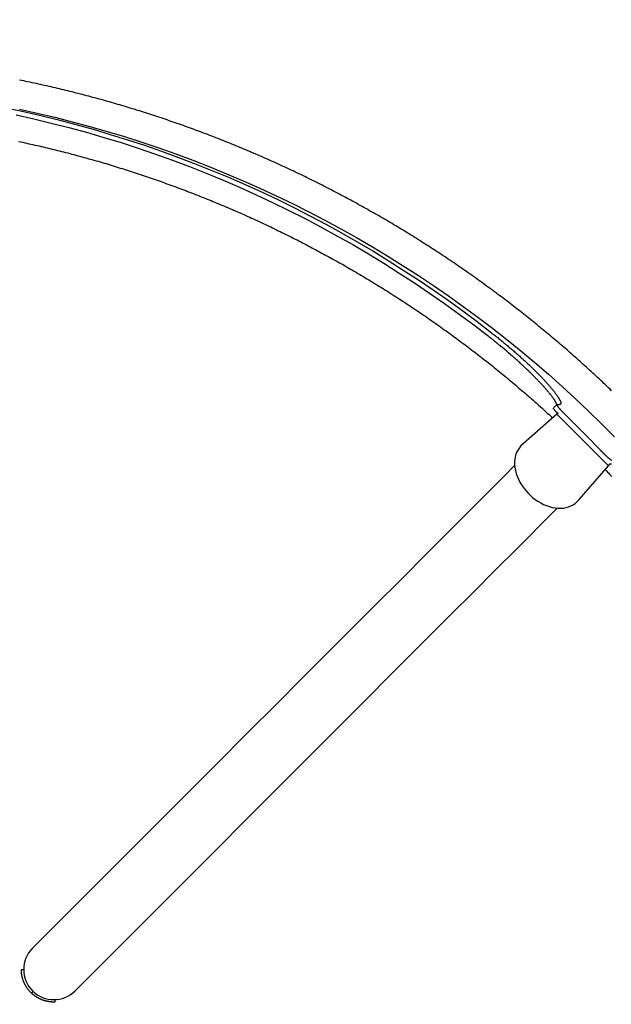
# Model space of a CAD drawing. Extents: x 3791 to 10911, y 1877 to 8997.
# Drawn here: x 7642 to 8392, y 5777 to 7023 of the extents above; entities that cross this region are included whole.
import ezdxf

# ---------------------------------------------------------------- set-up
doc = ezdxf.new("R2010")
doc.units = 0
doc.linetypes.add('DOT', pattern=[6.35, 0, -6.35])
doc.linetypes.add('HIDDEN', pattern=[9.525, 6.35, -3.175])
for name, color, linetype in [('LAYER01', 7, 'Continuous'), ('LAYER05', 7, 'Continuous'), ('LAYER10', 7, 'Continuous')]:
    doc.layers.add(name, color=color, linetype=linetype)

msp = doc.modelspace()

# ---------------------------------------------------------------- linework, layer by layer
at = {"layer": 'LAYER01', "color": 7, "linetype": 'Continuous'}
for p, q in [((8322.6, 6535.4), (8318.4, 6531.2)), ((8322.9, 6535.5), (8325.7, 6535.5)), ((8322.8, 6523.3), (8280.2, 6486.1)), ((8322.8, 6523.3), (8388.1, 6458)), ((8280.2, 6486.1), (8277.2, 6483.1)), ((8350.9, 6415.4), (8388.1, 6458)), ((8389.4, 6459.5), (8389.9, 6461)), ((8389.8, 6460.5), (8391.7, 6460.5)), ((8350.9, 6415.4), (8347.9, 6412.4)), ((7644.2, 5820.6), (7647.2, 5820.6)), ((7686.8, 5782.4), (7686.8, 5779.4))]:
    msp.add_line(p, q, dxfattribs=at)
for points in [[(8392.1, 6553), (8390.2, 6554.8), (8388.2, 6556.7), (8386.3, 6558.5), (8384.3, 6560.4), (8382.3, 6562.3), (8380.3, 6564.2), (8378.3, 6566), (8376.3, 6567.9), (8374.3, 6569.8), (8372.3, 6571.6), (8370.3, 6573.5), (8368.3, 6575.4), (8366.3, 6577.2), (8364.2, 6579.1), (8362.2, 6580.9), (8360.2, 6582.7), (8358.2, 6584.6), (8356.1, 6586.4), (8354.1, 6588.3), (8352, 6590.1), (8350, 6591.9), (8347.9, 6593.7), (8345.9, 6595.5), (8343.8, 6597.4), (8341.8, 6599.2), (8339.7, 6601), (8337.7, 6602.8), (8335.6, 6604.6), (8333.5, 6606.4), (8331.4, 6608.1), (8329.4, 6609.9), (8327.3, 6611.7), (8325.2, 6613.5), (8323.1, 6615.3), (8321, 6617), (8318.9, 6618.8), (8316.8, 6620.6), (8314.7, 6622.3), (8312.6, 6624.1), (8310.5, 6625.8), (8308.4, 6627.6), (8306.3, 6629.3), (8304.2, 6631.1), (8302.1, 6632.8), (8300, 6634.5), (8297.8, 6636.3), (8295.7, 6638), (8293.6, 6639.7), (8291.4, 6641.4), (8289.3, 6643.2), (8287.2, 6644.9), (8285, 6646.6), (8282.9, 6648.3), (8280.7, 6650), (8278.6, 6651.7), (8276.4, 6653.4), (8274.3, 6655), (8272.1, 6656.7), (8269.9, 6658.4), (8267.8, 6660.1), (8265.6, 6661.7), (8263.4, 6663.4), (8261.3, 6665.1), (8259.1, 6666.7), (8256.9, 6668.4), (8254.7, 6670), (8252.5, 6671.7), (8250.3, 6673.3), (8248.1, 6675), (8246, 6676.6), (8243.8, 6678.2), (8241.6, 6679.9), (8239.3, 6681.5), (8237.1, 6683.1), (8234.9, 6684.7), (8232.7, 6686.3), (8230.5, 6687.9), (8228.3, 6689.6), (8226.1, 6691.2), (8223.8, 6692.7), (8221.6, 6694.3), (8219.4, 6695.9), (8217.2, 6697.5), (8214.9, 6699.1), (8212.7, 6700.7), (8210.4, 6702.2), (8208.2, 6703.8), (8205.9, 6705.4), (8203.7, 6706.9), (8201.4, 6708.5), (8199.2, 6710), (8196.9, 6711.6), (8194.7, 6713.1), (8192.4, 6714.7), (8190.1, 6716.2), (8187.9, 6717.7), (8185.6, 6719.2), (8183.3, 6720.8), (8181.1, 6722.3), (8178.8, 6723.8), (8176.5, 6725.3), (8174.2, 6726.8), (8171.9, 6728.3), (8169.6, 6729.8), (8167.3, 6731.3), (8165, 6732.8), (8162.7, 6734.3), (8160.4, 6735.8), (8158.1, 6737.2), (8155.8, 6738.7), (8153.5, 6740.2), (8151.2, 6741.6), (8148.9, 6743.1), (8146.6, 6744.6), (8144.3, 6746), (8141.9, 6747.5), (8139.6, 6748.9), (8137.3, 6750.3), (8135, 6751.8), (8132.6, 6753.2), (8130.3, 6754.6), (8128, 6756.1), (8125.6, 6757.5), (8123.3, 6758.9), (8120.9, 6760.3), (8118.6, 6761.7), (8116.2, 6763.1), (8113.9, 6764.5), (8111.5, 6765.9), (8109.2, 6767.3), (8106.8, 6768.7), (8104.5, 6770), (8102.1, 6771.4), (8099.7, 6772.8), (8097.4, 6774.2), (8095, 6775.5), (8092.6, 6776.9), (8090.2, 6778.2), (8087.9, 6779.6), (8085.5, 6780.9), (8083.1, 6782.3), (8080.7, 6783.6), (8078.3, 6784.9), (8075.9, 6786.3), (8073.5, 6787.6), (8071.1, 6788.9), (8068.7, 6790.2), (8066.3, 6791.5), (8063.9, 6792.8), (8061.5, 6794.1), (8059.1, 6795.4), (8056.7, 6796.7), (8054.3, 6798), (8051.9, 6799.3), (8049.5, 6800.6), (8047.1, 6801.9), (8044.6, 6803.1), (8042.2, 6804.4), (8039.8, 6805.7), (8037.4, 6806.9), (8034.9, 6808.2), (8032.5, 6809.4), (8030.1, 6810.7), (8027.6, 6811.9), (8025.2, 6813.1), (8022.8, 6814.4), (8020.3, 6815.6), (8017.9, 6816.8), (8015.4, 6818.1), (8013, 6819.3), (8010.5, 6820.5), (8008.1, 6821.7), (8005.6, 6822.9), (8003.2, 6824.1), (8000.7, 6825.3), (7998.2, 6826.5), (7995.8, 6827.6), (7993.3, 6828.8), (7990.8, 6830), (7988.4, 6831.2), (7985.9, 6832.3), (7983.4, 6833.5), (7981, 6834.6), (7978.5, 6835.8), (7976, 6836.9), (7973.5, 6838.1), (7971, 6839.2), (7968.5, 6840.4), (7966.1, 6841.5), (7963.6, 6842.6), (7961.1, 6843.7), (7958.6, 6844.8), (7956.1, 6846), (7953.6, 6847.1), (7951.1, 6848.2), (7948.6, 6849.3), (7946.1, 6850.4), (7943.6, 6851.4), (7941.1, 6852.5), (7938.5, 6853.6), (7936, 6854.7), (7933.5, 6855.8), (7931, 6856.8), (7928.5, 6857.9), (7926, 6858.9), (7923.4, 6860), (7920.9, 6861), (7918.4, 6862.1), (7915.9, 6863.1), (7913.3, 6864.2), (7910.8, 6865.2), (7908.3, 6866.2), (7905.7, 6867.2), (7903.2, 6868.2), (7900.7, 6869.3), (7898.1, 6870.3), (7895.6, 6871.3), (7893.1, 6872.3), (7890.5, 6873.3), (7888, 6874.2), (7885.4, 6875.2), (7882.9, 6876.2), (7880.3, 6877.2), (7877.8, 6878.1), (7875.2, 6879.1), (7872.6, 6880.1), (7870.1, 6881), (7867.5, 6882), (7865, 6882.9), (7862.4, 6883.9), (7859.8, 6884.8), (7857.3, 6885.7), (7854.7, 6886.7), (7852.1, 6887.6), (7849.6, 6888.5), (7847, 6889.4), (7844.4, 6890.3), (7841.8, 6891.2), (7839.3, 6892.1), (7836.7, 6893), (7834.1, 6893.9), (7831.5, 6894.8), (7828.9, 6895.7), (7826.3, 6896.6), (7823.7, 6897.4), (7821.2, 6898.3), (7818.6, 6899.2), (7816, 6900), (7813.4, 6900.9), (7810.8, 6901.7), (7808.2, 6902.6), (7805.6, 6903.4), (7803, 6904.2), (7800.4, 6905.1), (7797.8, 6905.9), (7795.2, 6906.7), (7792.6, 6907.5), (7790, 6908.3), (7787.4, 6909.2), (7784.8, 6910), (7782.1, 6910.7), (7779.5, 6911.5), (7776.9, 6912.3), (7774.3, 6913.1), (7771.7, 6913.9), (7769.1, 6914.7), (7766.4, 6915.4), (7763.8, 6916.2), (7761.2, 6917), (7758.6, 6917.7), (7755.9, 6918.5), (7753.3, 6919.2), (7750.7, 6919.9), (7748.1, 6920.7), (7745.4, 6921.4), (7742.8, 6922.1), (7740.2, 6922.9), (7737.5, 6923.6), (7734.9, 6924.3), (7732.3, 6925), (7729.6, 6925.7), (7727, 6926.4), (7724.3, 6927.1), (7721.7, 6927.8), (7719.1, 6928.4), (7716.4, 6929.1), (7713.8, 6929.8), (7711.1, 6930.5), (7708.5, 6931.1), (7705.8, 6931.8), (7703.2, 6932.4), (7700.5, 6933.1), (7697.9, 6933.7), (7695.2, 6934.4), (7692.6, 6935), (7689.9, 6935.6), (7687.3, 6936.3), (7684.6, 6936.9), (7681.9, 6937.5), (7679.3, 6938.1), (7676.6, 6938.7), (7674, 6939.3), (7671.3, 6939.9), (7668.6, 6940.5), (7666, 6941.1), (7663.3, 6941.7), (7660.6, 6942.2), (7658, 6942.8), (7655.3, 6943.4), (7652.6, 6943.9), (7649.9, 6944.5), (7647.3, 6945.1), (7644.6, 6945.6), (7641.9, 6946.1)], [(7624.5, 6911), (7646.8, 6906.3), (7669, 6901.2), (7691.1, 6895.8), (7713.1, 6890), (7735, 6883.9), (7756.9, 6877.5), (7778.6, 6870.7), (7800.3, 6863.6), (7821.8, 6856.2), (7843.2, 6848.4), (7864.5, 6840.3), (7885.7, 6831.8), (7906.7, 6823.1), (7927.6, 6814), (7948.4, 6804.6), (7969, 6794.9), (7989.4, 6784.8), (8009.8, 6774.5), (8029.9, 6763.8), (8049.9, 6752.8), (8069.7, 6741.5), (8089.4, 6729.9), (8108.8, 6718), (8128.1, 6705.8), (8147.2, 6693.3), (8166.1, 6680.6), (8184.8, 6667.5), (8203.4, 6654.1), (8221.7, 6640.5), (8239.8, 6626.5)], [(7641.8, 6909.2), (7664.2, 6904.3), (7686.5, 6899.1), (7708.8, 6893.5), (7730.9, 6887.5), (7752.9, 6881.2), (7774.9, 6874.6), (7796.7, 6867.6), (7818.5, 6860.3), (7840.1, 6852.7), (7861.6, 6844.7), (7883, 6836.4), (7904.2, 6827.7), (7925.4, 6818.7), (7946.3, 6809.4), (7967.2, 6799.8), (7987.9, 6789.8), (8008.4, 6779.6), (8028.8, 6769), (8049, 6758.1), (8069, 6746.8), (8088.9, 6735.3), (8108.5, 6723.5), (8128.1, 6711.3), (8147.4, 6698.9), (8166.5, 6686.1), (8185.4, 6673.1), (8204.1, 6659.8), (8222.7, 6646.1), (8241, 6632.2), (8259.1, 6618), (8277, 6603.6), (8294.6, 6588.8), (8312, 6573.8), (8329.2, 6558.5), (8346.2, 6542.9), (8362.9, 6527.1), (8379.4, 6511), (8395.6, 6494.7)], [(7637.5, 6902.2), (7659.9, 6897.2), (7682.2, 6891.8), (7704.4, 6886.1), (7726.6, 6880.1), (7748.6, 6873.7), (7770.5, 6867), (7792.3, 6859.9), (7814.1, 6852.5), (7835.7, 6844.8), (7857.1, 6836.7), (7878.5, 6828.3), (7899.7, 6819.5), (7920.8, 6810.5), (7941.7, 6801.1), (7962.5, 6791.3), (7983.2, 6781.3), (8003.6, 6770.9), (8024, 6760.2), (8044.1, 6749.2), (8064.1, 6737.9), (8083.9, 6726.2), (8103.6, 6714.3), (8123, 6702), (8142.3, 6689.5), (8161.3, 6676.6), (8180.2, 6663.5), (8198.8, 6650), (8217.3, 6636.3), (8235.5, 6622.3)], [(7640.8, 6868.6), (7643.4, 6868), (7646, 6867.5), (7648.6, 6866.9), (7651.2, 6866.3), (7653.7, 6865.7), (7656.3, 6865.2), (7658.9, 6864.6), (7661.5, 6864), (7664.1, 6863.4), (7666.7, 6862.8), (7669.3, 6862.2), (7671.9, 6861.6), (7674.5, 6861), (7677.1, 6860.4), (7679.7, 6859.7), (7682.2, 6859.1), (7684.8, 6858.5), (7687.4, 6857.8), (7690, 6857.2), (7692.6, 6856.6), (7695.1, 6855.9), (7697.7, 6855.2), (7700.3, 6854.6), (7702.9, 6853.9), (7705.5, 6853.3), (7708, 6852.6), (7710.6, 6851.9), (7713.2, 6851.2), (7715.7, 6850.5), (7718.3, 6849.8), (7720.9, 6849.1), (7723.4, 6848.4), (7726, 6847.7), (7728.6, 6847), (7731.1, 6846.3), (7733.7, 6845.6), (7736.2, 6844.8), (7738.8, 6844.1), (7741.4, 6843.4), (7743.9, 6842.6), (7746.5, 6841.9), (7749, 6841.1), (7751.6, 6840.4), (7754.1, 6839.6), (7756.7, 6838.8), (7759.2, 6838.1), (7761.8, 6837.3), (7764.3, 6836.5), (7766.8, 6835.7), (7769.4, 6834.9), (7771.9, 6834.2), (7774.5, 6833.4), (7777, 6832.6), (7779.5, 6831.7), (7782.1, 6830.9), (7784.6, 6830.1), (7787.1, 6829.3), (7789.7, 6828.5), (7792.2, 6827.6), (7794.7, 6826.8), (7797.2, 6826), (7799.8, 6825.1), (7802.3, 6824.3), (7804.8, 6823.4), (7807.3, 6822.5), (7809.8, 6821.7), (7812.3, 6820.8), (7814.9, 6819.9), (7817.4, 6819.1), (7819.9, 6818.2), (7822.4, 6817.3), (7824.9, 6816.4), (7827.4, 6815.5), (7829.9, 6814.6), (7832.4, 6813.7), (7834.9, 6812.8), (7837.4, 6811.9), (7839.9, 6810.9), (7842.4, 6810), (7844.9, 6809.1), (7847.4, 6808.2), (7849.9, 6807.2), (7852.4, 6806.3), (7854.9, 6805.3), (7857.3, 6804.4), (7859.8, 6803.4), (7862.3, 6802.5), (7864.8, 6801.5), (7867.3, 6800.5), (7869.7, 6799.5), (7872.2, 6798.6), (7874.7, 6797.6), (7877.2, 6796.6), (7879.6, 6795.6), (7882.1, 6794.6), (7884.6, 6793.6), (7887, 6792.6), (7889.5, 6791.6), (7892, 6790.6), (7894.4, 6789.5), (7896.9, 6788.5), (7899.3, 6787.5), (7901.8, 6786.5), (7904.2, 6785.4), (7906.7, 6784.4), (7909.1, 6783.3), (7911.6, 6782.3), (7914, 6781.2), (7916.5, 6780.1), (7918.9, 6779.1), (7921.3, 6778), (7923.8, 6776.9), (7926.2, 6775.9), (7928.6, 6774.8), (7931.1, 6773.7), (7933.5, 6772.6), (7935.9, 6771.5), (7938.3, 6770.4), (7940.8, 6769.3), (7943.2, 6768.2), (7945.6, 6767), (7948, 6765.9), (7950.4, 6764.8), (7952.8, 6763.7), (7955.2, 6762.5), (7957.7, 6761.4), (7960.1, 6760.3), (7962.5, 6759.1), (7964.9, 6758), (7967.3, 6756.8), (7969.7, 6755.6), (7972.1, 6754.5), (7974.4, 6753.3), (7976.8, 6752.1), (7979.2, 6750.9), (7981.6, 6749.8), (7984, 6748.6), (7986.4, 6747.4), (7988.8, 6746.2), (7991.1, 6745), (7993.5, 6743.8), (7995.9, 6742.6), (7998.3, 6741.4), (8000.6, 6740.1), (8003, 6738.9), (8005.4, 6737.7), (8007.7, 6736.5), (8010.1, 6735.2), (8012.4, 6734), (8014.8, 6732.7), (8017.1, 6731.5), (8019.5, 6730.2), (8021.8, 6729), (8024.2, 6727.7), (8026.5, 6726.4), (8028.9, 6725.2), (8031.2, 6723.9), (8033.6, 6722.6), (8035.9, 6721.3), (8038.2, 6720), (8040.5, 6718.8), (8042.9, 6717.5), (8045.2, 6716.2), (8047.5, 6714.9), (8049.8, 6713.5), (8052.2, 6712.2), (8054.5, 6710.9), (8056.8, 6709.6), (8059.1, 6708.3), (8061.4, 6706.9), (8063.7, 6705.6), (8066, 6704.3), (8068.3, 6702.9), (8070.6, 6701.6), (8072.9, 6700.2), (8075.2, 6698.8), (8077.5, 6697.5), (8079.8, 6696.1), (8082.1, 6694.8), (8084.4, 6693.4), (8086.6, 6692), (8088.9, 6690.6), (8091.2, 6689.2), (8093.5, 6687.8), (8095.7, 6686.4), (8098, 6685), (8100.3, 6683.6), (8102.5, 6682.2), (8104.8, 6680.8), (8107.1, 6679.4), (8109.3, 6678), (8111.6, 6676.6), (8113.8, 6675.1), (8116.1, 6673.7), (8118.3, 6672.3), (8120.6, 6670.8), (8122.8, 6669.4), (8125, 6667.9), (8127.3, 6666.5), (8129.5, 6665), (8131.7, 6663.5), (8134, 6662.1), (8136.2, 6660.6), (8138.4, 6659.1), (8140.6, 6657.7), (8142.8, 6656.2), (8145.1, 6654.7), (8147.3, 6653.2), (8149.5, 6651.7), (8151.7, 6650.2), (8153.9, 6648.7), (8156.1, 6647.2), (8158.3, 6645.7), (8160.5, 6644.2), (8162.7, 6642.6), (8164.9, 6641.1), (8167, 6639.6), (8169.2, 6638.1), (8171.4, 6636.5), (8173.6, 6635), (8175.8, 6633.4), (8177.9, 6631.9), (8180.1, 6630.3), (8182.3, 6628.8), (8184.4, 6627.2), (8186.6, 6625.7), (8188.8, 6624.1), (8190.9, 6622.5), (8193.1, 6620.9), (8195.2, 6619.4), (8197.4, 6617.8), (8199.5, 6616.2), (8201.6, 6614.6), (8203.8, 6613), (8205.9, 6611.4), (8208, 6609.8), (8210.2, 6608.2), (8212.3, 6606.6), (8214.4, 6605), (8216.5, 6603.3), (8218.7, 6601.7), (8220.8, 6600.1), (8222.9, 6598.5), (8225, 6596.8), (8227.1, 6595.2), (8229.2, 6593.5), (8231.3, 6591.9), (8233.4, 6590.3), (8235.5, 6588.6), (8237.6, 6586.9), (8239.7, 6585.3), (8241.8, 6583.6), (8243.8, 6581.9), (8245.9, 6580.3), (8248, 6578.6), (8250.1, 6576.9), (8252.1, 6575.2), (8254.2, 6573.5), (8256.3, 6571.8), (8258.3, 6570.1), (8260.4, 6568.4), (8262.4, 6566.7), (8264.5, 6565), (8266.5, 6563.3), (8268.6, 6561.6), (8270.6, 6559.9), (8272.7, 6558.1), (8274.7, 6556.4), (8276.7, 6554.7), (8278.7, 6553), (8280.8, 6551.2), (8282.8, 6549.5), (8284.7, 6547.8), (8286.7, 6546.1), (8288.7, 6544.4), (8290.6, 6542.7), (8292.5, 6541), (8294.4, 6539.3), (8296.3, 6537.7), (8298.1, 6536.1), (8300, 6534.4), (8301.8, 6532.8), (8303.6, 6531.2), (8305.4, 6529.6), (8307.1, 6528), (8308.9, 6526.4), (8310.6, 6524.8), (8312.3, 6523.3), (8314, 6521.7), (8315.7, 6520.1), (8317.4, 6518.6)], [(8322.8, 6535.5), (8322.7, 6535.6), (8322.7, 6535.8), (8322.6, 6536), (8322.5, 6536.2), (8322.5, 6536.4), (8322.4, 6536.6), (8322.3, 6536.9), (8322.1, 6537.1), (8322, 6537.4), (8321.9, 6537.7), (8321.7, 6538), (8321.5, 6538.3), (8321.3, 6538.6), (8321.1, 6538.9), (8320.9, 6539.3), (8320.7, 6539.7), (8320.5, 6540.1), (8320.2, 6540.5), (8319.9, 6540.9), (8319.6, 6541.3), (8319.3, 6541.8), (8319, 6542.2), (8318.7, 6542.7), (8318.4, 6543.2), (8318, 6543.6), (8317.7, 6544.1), (8317.3, 6544.6), (8316.9, 6545.1), (8316.6, 6545.7), (8316.2, 6546.2), (8315.7, 6546.7), (8315.3, 6547.3), (8314.9, 6547.8), (8314.4, 6548.4), (8314, 6549), (8313.5, 6549.6), (8313.1, 6550.1), (8312.6, 6550.7), (8312.1, 6551.3), (8311.6, 6551.9), (8311, 6552.6), (8310.5, 6553.2), (8310, 6553.8), (8309.4, 6554.5), (8308.9, 6555.1), (8308.3, 6555.8), (8307.7, 6556.4), (8307.1, 6557.1), (8306.5, 6557.8), (8305.9, 6558.5), (8305.3, 6559.2), (8304.6, 6559.9), (8304, 6560.6), (8303.3, 6561.3), (8302.7, 6562), (8302, 6562.7), (8301.3, 6563.5), (8300.6, 6564.2), (8299.9, 6564.9), (8299.2, 6565.7), (8298.5, 6566.4), (8297.7, 6567.2), (8297, 6568), (8296.2, 6568.7), (8295.5, 6569.5), (8294.7, 6570.3), (8293.9, 6571.1), (8293.1, 6571.9), (8292.3, 6572.6), (8291.5, 6573.4), (8290.7, 6574.3), (8289.9, 6575.1), (8289.1, 6575.9), (8288.2, 6576.7), (8287.4, 6577.5), (8286.5, 6578.3), (8285.7, 6579.2), (8284.8, 6580), (8283.9, 6580.9), (8283, 6581.7), (8282.1, 6582.5), (8281.2, 6583.4), (8280.3, 6584.3), (8279.4, 6585.1), (8278.4, 6586), (8277.5, 6586.8), (8276.5, 6587.7), (8275.6, 6588.6), (8274.6, 6589.4), (8273.7, 6590.3), (8272.7, 6591.2), (8271.7, 6592.1), (8270.7, 6593), (8269.7, 6593.8), (8268.7, 6594.7), (8267.8, 6595.6), (8266.8, 6596.5), (8265.8, 6597.3), (8264.8, 6598.2), (8263.8, 6599.1), (8262.8, 6599.9), (8261.8, 6600.8), (8260.8, 6601.6), (8259.8, 6602.5), (8258.8, 6603.4), (8257.8, 6604.2), (8256.8, 6605.1), (8255.8, 6605.9), (8254.7, 6606.7), (8253.7, 6607.6), (8252.7, 6608.4), (8251.7, 6609.2), (8250.7, 6610.1), (8249.7, 6610.9), (8248.7, 6611.7), (8247.7, 6612.5), (8246.7, 6613.3), (8245.7, 6614.2), (8244.7, 6615), (8243.7, 6615.8), (8242.7, 6616.6), (8241.7, 6617.4), (8240.7, 6618.2), (8239.6, 6619), (8238.6, 6619.8), (8237.6, 6620.6), (8236.6, 6621.5), (8235.5, 6622.3)], [(8239.8, 6626.5), (8240.9, 6625.6), (8242.1, 6624.7), (8243.2, 6623.8), (8244.4, 6622.9), (8245.5, 6622), (8246.7, 6621.1), (8247.8, 6620.2), (8248.9, 6619.3), (8250.1, 6618.3), (8251.2, 6617.4), (8252.3, 6616.5), (8253.4, 6615.6), (8254.5, 6614.7), (8255.6, 6613.8), (8256.7, 6612.9), (8257.8, 6612), (8258.9, 6611), (8260, 6610.1), (8261.1, 6609.2), (8262.2, 6608.3), (8263.3, 6607.4), (8264.3, 6606.5), (8265.4, 6605.6), (8266.4, 6604.7), (8267.5, 6603.8), (8268.5, 6602.9), (8269.6, 6602), (8270.6, 6601.1), (8271.6, 6600.2), (8272.6, 6599.3), (8273.6, 6598.4), (8274.6, 6597.5), (8275.6, 6596.6), (8276.6, 6595.7), (8277.6, 6594.8), (8278.6, 6594), (8279.5, 6593.1), (8280.5, 6592.2), (8281.5, 6591.3), (8282.4, 6590.5), (8283.3, 6589.6), (8284.3, 6588.7), (8285.2, 6587.9), (8286.1, 6587), (8287, 6586.2), (8287.9, 6585.3), (8288.8, 6584.5), (8289.7, 6583.6), (8290.6, 6582.8), (8291.4, 6581.9), (8292.3, 6581.1), (8293.1, 6580.3), (8294, 6579.5), (8294.8, 6578.6), (8295.6, 6577.8), (8296.4, 6577), (8297.2, 6576.2), (8298, 6575.4), (8298.8, 6574.6), (8299.6, 6573.9), (8300.3, 6573.1), (8301.1, 6572.3), (8301.8, 6571.5), (8302.6, 6570.8), (8303.3, 6570), (8304, 6569.3), (8304.7, 6568.5), (8305.4, 6567.8), (8306.1, 6567.1), (8306.8, 6566.3), (8307.5, 6565.6), (8308.1, 6564.9), (8308.8, 6564.2), (8309.4, 6563.5), (8310, 6562.8), (8310.6, 6562.1), (8311.2, 6561.4), (8311.8, 6560.8), (8312.4, 6560.1), (8313, 6559.4), (8313.6, 6558.8), (8314.1, 6558.1), (8314.7, 6557.5), (8315.2, 6556.9), (8315.7, 6556.3), (8316.2, 6555.6), (8316.7, 6555), (8317.2, 6554.4), (8317.7, 6553.9), (8318.2, 6553.3), (8318.6, 6552.7), (8319.1, 6552.1), (8319.5, 6551.6), (8319.9, 6551), (8320.3, 6550.5), (8320.7, 6550), (8321.1, 6549.4), (8321.5, 6548.9), (8321.9, 6548.4), (8322.2, 6547.9), (8322.6, 6547.4), (8322.9, 6547), (8323.2, 6546.5), (8323.5, 6546), (8323.8, 6545.6), (8324.1, 6545.1), (8324.4, 6544.7), (8324.7, 6544.3), (8324.9, 6543.9), (8325.2, 6543.5), (8325.4, 6543.1), (8325.6, 6542.7), (8325.8, 6542.3), (8326, 6541.9), (8326.2, 6541.6), (8326.4, 6541.2), (8326.5, 6540.9), (8326.7, 6540.6), (8326.8, 6540.3), (8327, 6540), (8327.1, 6539.7), (8327.2, 6539.4), (8327.3, 6539.1), (8327.4, 6538.9), (8327.4, 6538.6), (8327.5, 6538.4), (8327.5, 6538.1), (8327.6, 6537.9), (8327.6, 6537.7), (8327.6, 6537.5), (8327.6, 6537.3), (8327.6, 6537.2), (8327.6, 6537), (8327.6, 6536.8), (8327.6, 6536.7), (8327.5, 6536.6), (8327.5, 6536.4), (8327.4, 6536.3), (8327.4, 6536.2), (8327.3, 6536.1), (8327.2, 6536), (8327.1, 6535.9), (8327, 6535.8), (8326.9, 6535.8), (8326.8, 6535.7), (8326.6, 6535.7), (8326.5, 6535.6), (8326.3, 6535.6), (8326.2, 6535.6), (8326, 6535.5), (8325.9, 6535.5), (8325.7, 6535.5)], [(8323.7, 6524.1), (8323.6, 6524.2), (8323.5, 6524.3), (8323.4, 6524.4), (8323.3, 6524.5), (8323.2, 6524.6), (8323.1, 6524.7), (8323, 6524.8), (8322.9, 6524.9), (8322.8, 6525.1), (8322.6, 6525.2), (8322.5, 6525.4), (8322.4, 6525.5), (8322.2, 6525.7), (8322.1, 6525.8), (8321.9, 6526), (8321.8, 6526.2), (8321.6, 6526.4), (8321.4, 6526.6), (8321.3, 6526.8), (8321.1, 6527), (8320.9, 6527.2), (8320.7, 6527.4), (8320.6, 6527.6), (8320.4, 6527.8), (8320.3, 6528), (8320.1, 6528.2), (8320, 6528.3), (8319.8, 6528.5), (8319.7, 6528.7), (8319.6, 6528.8), (8319.5, 6529), (8319.3, 6529.2), (8319.2, 6529.3), (8319.1, 6529.5), (8319, 6529.6), (8319, 6529.7), (8318.9, 6529.9), (8318.8, 6530), (8318.7, 6530.1), (8318.7, 6530.2), (8318.6, 6530.3), (8318.6, 6530.4), (8318.5, 6530.5), (8318.5, 6530.6), (8318.4, 6530.7), (8318.4, 6530.7), (8318.4, 6530.8), (8318.4, 6530.9), (8318.4, 6530.9), (8318.4, 6530.9), (8318.4, 6531), (8318.4, 6531), (8318.4, 6531), (8318.5, 6531.1), (8318.5, 6531.1), (8318.5, 6531.1)], [(8322.9, 6535.5), (8322.8, 6535.5), (8322.8, 6535.5), (8322.7, 6535.4), (8322.7, 6535.4), (8322.7, 6535.4), (8322.6, 6535.4), (8322.6, 6535.3), (8322.6, 6535.3), (8322.6, 6535.2), (8322.6, 6535.2), (8322.6, 6535.1), (8322.6, 6535.1), (8322.6, 6535), (8322.7, 6534.9), (8322.7, 6534.8), (8322.7, 6534.7), (8322.8, 6534.6), (8322.8, 6534.5), (8322.9, 6534.4), (8323, 6534.3), (8323, 6534.2), (8323.1, 6534), (8323.2, 6533.9), (8323.3, 6533.8), (8323.4, 6533.6), (8323.5, 6533.5), (8323.6, 6533.3), (8323.7, 6533.2), (8323.8, 6533), (8324, 6532.8), (8324.1, 6532.7), (8324.2, 6532.5), (8324.4, 6532.3), (8324.5, 6532.1), (8324.7, 6531.9), (8324.9, 6531.7), (8325, 6531.5), (8325.2, 6531.3), (8325.4, 6531.1), (8325.6, 6530.9), (8325.8, 6530.7), (8326, 6530.5), (8326.2, 6530.2), (8326.4, 6530), (8326.6, 6529.8), (8326.8, 6529.5), (8327, 6529.3), (8327.2, 6529), (8327.4, 6528.8), (8327.7, 6528.5), (8327.9, 6528.3), (8328.2, 6528), (8328.4, 6527.8), (8328.7, 6527.5), (8328.9, 6527.2), (8329.2, 6526.9), (8329.5, 6526.7), (8329.7, 6526.4), (8330, 6526.1), (8330.3, 6525.8), (8330.6, 6525.5), (8330.9, 6525.1), (8331.3, 6524.8), (8331.6, 6524.5), (8331.9, 6524.2), (8332.3, 6523.8), (8332.6, 6523.5), (8333, 6523.1), (8333.3, 6522.8), (8333.7, 6522.4), (8334, 6522.1), (8334.4, 6521.7)], [(8324.2, 6524.5), (8324.1, 6524.5), (8324.1, 6524.4), (8324, 6524.4), (8324, 6524.4), (8323.9, 6524.3), (8323.9, 6524.3), (8323.8, 6524.2), (8323.7, 6524.1), (8323.6, 6524), (8323.5, 6524), (8323.4, 6523.9), (8323.3, 6523.7), (8323.2, 6523.6), (8323.1, 6523.5), (8322.9, 6523.4), (8322.8, 6523.3)], [(8376.4, 6479.3), (8371.2, 6484.7), (8366, 6490.1), (8360.8, 6495.4), (8355.6, 6500.7), (8350.3, 6506), (8345, 6511.3), (8339.7, 6516.5), (8334.4, 6521.7)], [(8277.2, 6483.1), (8275.2, 6480.8), (8273.5, 6478.3), (8272, 6475.6), (8270.8, 6472.7), (8269.9, 6469.5), (8269.4, 6466.3), (8269.1, 6462.9), (8269.2, 6459.4), (8269.5, 6455.8), (8270.2, 6452.1), (8271.2, 6448.4), (8272.5, 6444.7), (8274, 6441.1), (8275.9, 6437.4), (8278, 6433.9), (8280.4, 6430.4), (8283, 6427.1), (8285.8, 6423.9), (8288.8, 6420.9), (8291.9, 6418.1), (8295.3, 6415.5), (8298.7, 6413.2), (8302.3, 6411.1), (8305.9, 6409.2), (8309.5, 6407.7), (8313.2, 6406.4), (8316.9, 6405.4), (8320.6, 6404.7), (8324.2, 6404.3), (8327.7, 6404.3), (8331.1, 6404.5), (8334.4, 6405.1), (8337.5, 6406), (8340.4, 6407.2), (8343.2, 6408.6), (8345.7, 6410.4), (8347.9, 6412.4)], [(8376.4, 6479.3), (8376.7, 6479), (8377, 6478.7), (8377.3, 6478.4), (8377.5, 6478.1), (8377.8, 6477.8), (8378.1, 6477.5), (8378.4, 6477.2), (8378.7, 6476.9), (8379, 6476.6), (8379.3, 6476.3), (8379.6, 6476), (8379.9, 6475.7), (8380.2, 6475.4), (8380.5, 6475.1), (8380.8, 6474.8), (8381.1, 6474.5), (8381.4, 6474.2), (8381.7, 6473.9), (8381.9, 6473.7), (8382.2, 6473.4), (8382.5, 6473.1), (8382.8, 6472.8), (8383.1, 6472.6), (8383.4, 6472.3), (8383.6, 6472), (8383.9, 6471.8), (8384.2, 6471.5), (8384.5, 6471.2), (8384.7, 6471), (8385, 6470.7), (8385.3, 6470.5), (8385.5, 6470.2), (8385.8, 6470), (8386.1, 6469.8), (8386.3, 6469.5), (8386.6, 6469.3), (8386.8, 6469.1), (8387.1, 6468.9), (8387.3, 6468.7), (8387.5, 6468.5), (8387.8, 6468.3), (8388, 6468.1), (8388.2, 6467.9), (8388.4, 6467.7), (8388.7, 6467.5), (8388.9, 6467.3), (8389.1, 6467.2), (8389.3, 6467), (8389.5, 6466.8), (8389.7, 6466.7), (8389.9, 6466.5), (8390.1, 6466.4), (8390.2, 6466.2), (8390.4, 6466.1), (8390.6, 6466), (8390.8, 6465.9), (8390.9, 6465.7), (8391.1, 6465.6), (8391.3, 6465.5), (8391.4, 6465.4), (8391.6, 6465.3), (8391.7, 6465.2)], [(8269.2, 6458.3), (8255.3, 6444.4), (8226.3, 6415.4), (8197.8, 6386.8), (8183.7, 6372.7), (8169.7, 6358.8), (8155.9, 6344.9), (8128.6, 6317.7), (8088.7, 6277.8), (8050.2, 6239.3), (8037.7, 6226.7), (7989.2, 6178.2), (7977.5, 6166.5), (7921.6, 6110.7), (7900.6, 6089.6), (7880.3, 6069.4), (7870.4, 6059.5), (7842.1, 6031.2), (7658.4, 5847.4)], [(8388.1, 6458), (8388.2, 6458.1), (8388.4, 6458.3), (8388.5, 6458.4), (8388.6, 6458.5), (8388.7, 6458.7), (8388.8, 6458.8), (8388.9, 6458.9), (8389, 6459), (8389.1, 6459.1), (8389.2, 6459.1), (8389.2, 6459.2), (8389.3, 6459.3), (8389.3, 6459.3), (8389.4, 6459.4), (8389.4, 6459.4), (8389.4, 6459.5)], [(8384, 6453.2), (8385, 6452.2), (8386, 6451.1), (8387, 6450.1), (8388, 6449), (8389.1, 6447.9), (8390.2, 6446.7), (8391.3, 6445.5), (8392.5, 6444.3)], [(7712.2, 5793.5), (7905.2, 5986.5), (7914.7, 5996), (7986.3, 6067.6), (7997.3, 6078.6), (8196.1, 6277.4), (8209.8, 6291.1), (8251.7, 6333), (8265.9, 6347.2), (8323.1, 6404.4)], [(7657, 5790.7), (7656.6, 5791.1), (7656.1, 5791.6), (7655.7, 5792), (7655.3, 5792.4), (7654.9, 5792.9), (7654.5, 5793.3), (7654.1, 5793.8), (7653.7, 5794.2), (7653.3, 5794.7), (7652.9, 5795.2), (7652.5, 5795.7), (7652.2, 5796.1), (7651.8, 5796.6), (7651.5, 5797.1), (7651.1, 5797.6), (7650.8, 5798.1), (7650.5, 5798.6), (7650.2, 5799.2), (7649.9, 5799.7), (7649.6, 5800.2), (7649.3, 5800.7), (7649, 5801.2), (7648.7, 5801.7), (7648.5, 5802.2), (7648.2, 5802.7), (7648, 5803.3), (7647.8, 5803.8), (7647.5, 5804.3), (7647.3, 5804.8), (7647.1, 5805.3), (7646.9, 5805.7), (7646.8, 5806.2), (7646.6, 5806.7), (7646.4, 5807.2), (7646.3, 5807.7), (7646.1, 5808.1), (7646, 5808.6), (7645.8, 5809), (7645.7, 5809.5), (7645.6, 5809.9), (7645.5, 5810.3), (7645.4, 5810.7), (7645.3, 5811.1), (7645.2, 5811.5), (7645.1, 5811.9), (7645, 5812.3), (7645, 5812.7), (7644.9, 5813.1), (7644.8, 5813.4), (7644.8, 5813.8), (7644.7, 5814.1), (7644.7, 5814.5), (7644.6, 5814.8), (7644.6, 5815.1), (7644.5, 5815.5), (7644.5, 5815.8), (7644.4, 5816.1), (7644.4, 5816.4), (7644.4, 5816.6), (7644.4, 5816.9), (7644.3, 5817.2), (7644.3, 5817.5), (7644.3, 5817.7), (7644.3, 5818), (7644.3, 5818.2), (7644.3, 5818.4), (7644.2, 5818.6), (7644.2, 5818.8), (7644.2, 5819), (7644.2, 5819.2), (7644.2, 5819.4), (7644.2, 5819.5), (7644.2, 5819.7), (7644.2, 5819.8), (7644.2, 5819.9), (7644.2, 5820), (7644.2, 5820.1), (7644.2, 5820.2), (7644.2, 5820.3), (7644.2, 5820.4), (7644.2, 5820.4), (7644.2, 5820.5), (7644.2, 5820.5), (7644.2, 5820.5), (7644.2, 5820.5), (7644.2, 5820.6), (7644.2, 5820.6), (7644.2, 5820.6)], [(7657, 5790.7), (7659.1, 5792.8)], [(7686.8, 5779.4), (7686.8, 5779.4), (7686.7, 5779.4), (7686.7, 5779.4), (7686.7, 5779.4), (7686.6, 5779.4), (7686.5, 5779.4), (7686.5, 5779.4), (7686.4, 5779.4), (7686.3, 5779.4), (7686.1, 5779.4), (7686, 5779.4), (7685.9, 5779.4), (7685.7, 5779.4), (7685.5, 5779.4), (7685.3, 5779.4), (7685.1, 5779.4), (7684.9, 5779.4), (7684.7, 5779.4), (7684.4, 5779.4), (7684.2, 5779.4), (7683.9, 5779.4), (7683.6, 5779.4), (7683.4, 5779.4), (7683.1, 5779.4), (7682.7, 5779.5), (7682.4, 5779.5), (7682.1, 5779.5), (7681.8, 5779.5), (7681.4, 5779.6), (7681, 5779.6), (7680.7, 5779.6), (7680.3, 5779.7), (7679.9, 5779.7), (7679.5, 5779.8), (7679.1, 5779.9), (7678.7, 5779.9), (7678.2, 5780), (7677.8, 5780.1), (7677.4, 5780.2), (7676.9, 5780.3), (7676.5, 5780.4), (7676, 5780.5), (7675.5, 5780.6), (7675.1, 5780.7), (7674.6, 5780.8), (7674.1, 5780.9), (7673.6, 5781.1), (7673.2, 5781.2), (7672.7, 5781.4), (7672.2, 5781.5), (7671.7, 5781.7), (7671.2, 5781.9), (7670.7, 5782.1), (7670.2, 5782.2), (7669.8, 5782.4), (7669.3, 5782.6), (7668.8, 5782.9), (7668.3, 5783.1), (7667.8, 5783.3), (7667.3, 5783.5), (7666.9, 5783.8), (7666.4, 5784), (7665.9, 5784.3), (7665.4, 5784.5), (7665, 5784.8), (7664.5, 5785), (7664, 5785.3), (7663.6, 5785.6), (7663.1, 5785.9), (7662.7, 5786.2), (7662.3, 5786.4), (7661.9, 5786.7), (7661.5, 5787), (7661.1, 5787.3), (7660.7, 5787.5), (7660.4, 5787.8), (7660, 5788.1), (7659.7, 5788.3), (7659.4, 5788.6), (7659.1, 5788.8), (7658.8, 5789.1), (7658.5, 5789.3), (7658.2, 5789.6), (7658, 5789.8), (7657.7, 5790), (7657.5, 5790.3), (7657.2, 5790.5), (7657, 5790.7)]]:
    msp.add_lwpolyline(points, dxfattribs=at)
msp.add_arc((7685.3, 5820.5), 38.1, 135, 315, dxfattribs=at)
at = {"layer": 'LAYER05', "color": 7, "linetype": 'HIDDEN'}
msp.add_circle((7351, 5437), 2800, dxfattribs=at)
at = {"layer": 'LAYER10', "color": 7, "linetype": 'DOT'}
msp.add_circle((7351, 5437), 3500, dxfattribs=at)

doc.saveas('drawing.dxf')
